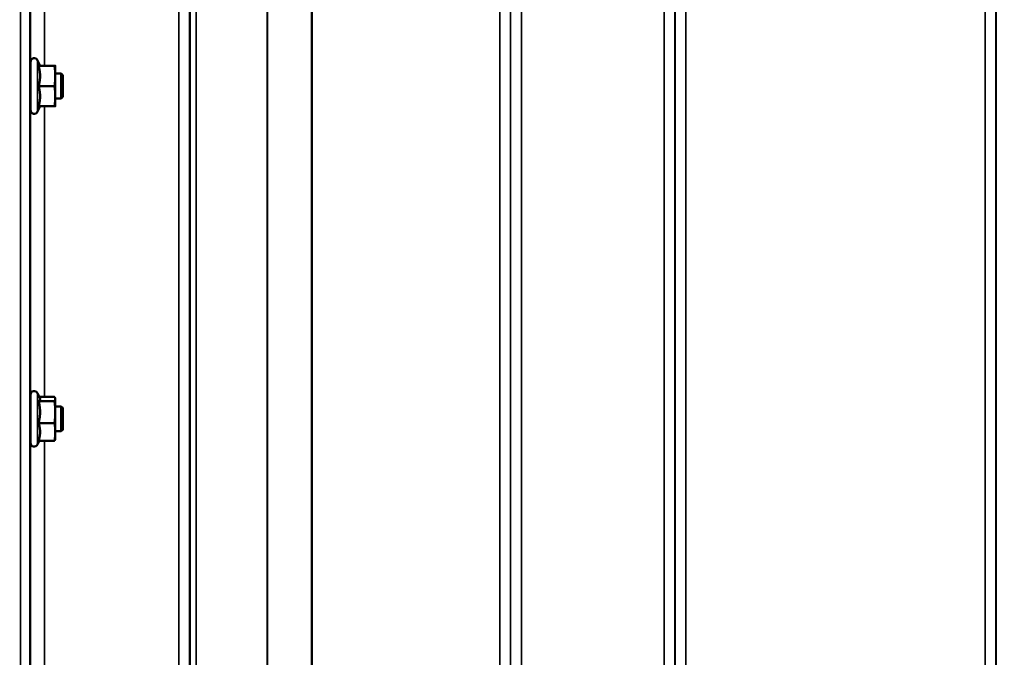
# Model space of a CAD drawing. Units: millimetres. Extents: x 110 to 9130, y -9 to 6524.
# Drawn here: x 2712 to 3029, y 1783 to 1988 of the extents above; entities that cross this region are included whole.
import ezdxf

# ---------------------------------------------------------------- set-up
doc = ezdxf.new("R2010")
doc.units = ezdxf.units.MM
doc.header["$LTSCALE"] = 22
for name, color, linetype, lineweight in [('Dimension (ISO)', 7, 'Continuous', 25), ('Visible (ISO)', 7, 'Continuous', 50), ('Visible Narrow (ISO)', 7, 'Continuous', 35)]:
    doc.layers.add(name, color=color, linetype=linetype, lineweight=lineweight)
doc.styles.add('Tricel ISO- C.S.', font='isocpeur.ttf')
doc.dimstyles.new('Tricel ISO- (cm)', dxfattribs={"dimscale": 22, "dimtxt": 4, "dimasz": 4, "dimexe": 4, "dimexo": 4, "dimgap": 1.2, "dimtad": 1, "dimdec": 0, "dimlfac": 0.1, "dimrnd": 1e-08, "dimzin": 0, "dimtxsty": 'Tricel ISO- C.S.', "dimcen": 0.09, "dimdle": 14, "dimclrd": 7, "dimclre": 7, "dimclrt": 256, "dimadec": 0, "dimazin": 0, "dimtfac": 1, "dimtdec": 0, "dimtmove": 0, "dimatfit": 3, "dimfxl": 1, "dimtolj": 1, "dimtzin": 0, "dimlwd": -1, "dimlwe": -1, "dimarcsym": 0})

# ---------------------------------------------------------------- blocks, each defined once
blk = doc.blocks.new('*D7')
at = {"layer": 'Defpoints', "color": 0, "transparency": 16777216}
for p in [(2150.17, 3086.84), (2898.17, 3086.84), (2708.65, 1606.83)]:
    blk.add_point(p, dxfattribs=at)
at = {"layer": 'Dimension (ISO)', "color": 7, "transparency": 16777216}
for p, q in [((2810.17, 3086.84), (2062.17, 3086.84)), ((2150.17, 1694.83), (2150.17, 2998.84)), ((2620.65, 1606.83), (2062.17, 1606.83))]:
    blk.add_line(p, q, dxfattribs=at)
for points in [[(2135.5, 2998.84), (2164.84, 2998.84), (2150.17, 3086.84)], [(2135.5, 1694.83), (2164.84, 1694.83), (2150.17, 1606.83)]]:
    blk.add_solid(points, dxfattribs=at)
at = {"layer": 'Dimension (ISO)', "transparency": 16777216, "insert": (2079.77, 2267.63), "char_height": 88, "attachment_point": 4, "rotation": 90, "style": 'Tricel ISO- C.S.'}
blk.add_mtext('\\A1;148', dxfattribs=at)
blk = doc.blocks.new('*D9')
at = {"layer": 'Defpoints', "color": 0, "transparency": 16777216}
for p in [(2405.3, 2398.69), (8553.15, 1698.67), (8553.15, 1238.74)]:
    blk.add_point(p, dxfattribs=at)
at = {"layer": 'Dimension (ISO)', "color": 7, "transparency": 16777216}
for p, q in [((2405.3, 2310.69), (2405.3, 1150.74)), ((8553.15, 1610.67), (8553.15, 1150.74)), ((2493.3, 1238.74), (8465.15, 1238.74))]:
    blk.add_line(p, q, dxfattribs=at)
for points in [[(2493.3, 1253.41), (2493.3, 1224.08), (2405.3, 1238.74)], [(8465.15, 1253.41), (8465.15, 1224.08), (8553.15, 1238.74)]]:
    blk.add_solid(points, dxfattribs=at)
at = {"layer": 'Dimension (ISO)', "transparency": 16777216, "insert": (5400.92, 1309.14), "char_height": 88, "attachment_point": 4, "style": 'Tricel ISO- C.S.'}
blk.add_mtext('\\A1;615', dxfattribs=at)

msp = doc.modelspace()

# ---------------------------------------------------------------- linework, layer by layer
at = {"layer": 'Visible (ISO)'}
for p, q in [((2718.98, 1973.03), (2718.16, 1974.79)), ((2715.88, 1958.78), (2715.88, 1974.28)), ((2718.51, 1972.99), (2723.61, 1972.99)), ((2718.97, 1973.07), (2723.61, 1973.07)), ((2723.88, 1973.03), (2723.88, 1973.03)), ((2723.88, 1969.73), (2723.88, 1973.03)), ((2723.88, 1973.03), (2723.88, 1973.03)), ((2715.88, 1970.53), (2715.81, 1970.53)), ((2725.78, 1970.53), (2723.88, 1970.53)), ((2723.88, 1963.23), (2723.88, 1969.73)), ((2725.78, 1962.53), (2725.78, 1970.53)), ((2726.28, 1970.03), (2725.78, 1970.53)), ((2726.28, 1970.03), (2726.28, 1963.03)), ((2718.51, 1966.46), (2723.61, 1966.46)), ((2715.88, 1962.53), (2715.77, 1962.53)), ((2723.88, 1960.03), (2723.88, 1963.23)), ((2725.78, 1962.53), (2723.88, 1962.53)), ((2726.28, 1963.03), (2725.78, 1962.53)), ((2718.97, 1960), (2718.16, 1958.27)), ((2718.51, 1960), (2723.61, 1960)), ((2723.88, 1960.03), (2723.88, 1960.03)), ((2715.88, 1851.62), (2715.88, 1867.12)), ((2718.93, 1865.99), (2718.16, 1867.63)), ((2718.51, 1865.08), (2723.61, 1865.08)), ((2718.71, 1866.45), (2723.61, 1866.45)), ((2723.88, 1865.87), (2723.85, 1865.99)), ((2723.88, 1865.76), (2723.88, 1865.87)), ((2723.88, 1861.54), (2723.88, 1865.76)), ((2715.88, 1863.37), (2715.81, 1863.37)), ((2725.78, 1863.37), (2723.88, 1863.37)), ((2723.88, 1855.15), (2723.88, 1861.54)), ((2725.78, 1855.37), (2725.78, 1863.37)), ((2726.28, 1862.87), (2725.78, 1863.37)), ((2726.28, 1862.87), (2726.28, 1855.87)), ((2718.51, 1858), (2723.61, 1858)), ((2715.88, 1855.37), (2715.77, 1855.37)), ((2725.78, 1855.37), (2723.88, 1855.37)), ((2723.88, 1852.87), (2723.88, 1855.15)), ((2726.28, 1855.87), (2725.78, 1855.37)), ((2718.71, 1852.3), (2718.16, 1851.12)), ((2718.51, 1852.3), (2723.61, 1852.3)), ((2723.88, 1852.87), (2723.85, 1852.76))]:
    msp.add_line(p, q, dxfattribs=at)
for centre, start, end in [((2717.08, 1974.28), 25, 180), ((2717.08, 1958.78), 180, 335), ((2717.08, 1867.12), 25, 180), ((2717.08, 1851.62), 180, 335)]:
    msp.add_arc(centre, 1.2, start, end, dxfattribs=at)
for points, weights in [([(2718.51, 1972.99), (2718.98, 1973.01), (2718.98, 1973.03)], [1.02350695612, 1.05008356558, 1]), ([(2718.98, 1969.73), (2718.98, 1971.24), (2718.51, 1972.99)], [1, 1.05008356558, 1.02350695612]), ([(2718.98, 1973.03), (2718.98, 1973.03), (2718.98, 1973.03)], [1, 1.00087325938, 1.00172321286]), ([(2723.88, 1973.03), (2723.88, 1973.05), (2723.61, 1973.07)], [1, 1.0379548493, 1]), ([(2723.61, 1972.99), (2723.88, 1973.01), (2723.88, 1973.03)], [1, 1.0379548493, 1]), ([(2723.88, 1969.73), (2723.88, 1971.24), (2723.61, 1972.99)], [1, 1.0379548493, 1]), ([(2718.51, 1966.46), (2718.98, 1968.21), (2718.98, 1969.73)], [1.02350695612, 1.05008356558, 1]), ([(2723.61, 1966.46), (2723.88, 1968.21), (2723.88, 1969.73)], [1, 1.0379548493, 1]), ([(2718.98, 1963.23), (2718.98, 1964.73), (2718.51, 1966.46)], [1, 1.05008356558, 1.02350695612]), ([(2723.88, 1963.23), (2723.88, 1964.73), (2723.61, 1966.46)], [1, 1.0379548493, 1]), ([(2718.51, 1960), (2718.98, 1961.73), (2718.98, 1963.23)], [1.02350695612, 1.05008356558, 1]), ([(2723.61, 1960), (2723.88, 1961.73), (2723.88, 1963.23)], [1, 1.0379548493, 1]), ([(2723.88, 1960.03), (2723.87, 1960.01), (2723.61, 1960)], [1.00131514779, 1.0372854701, 1]), ([(2718.51, 1865.08), (2718.98, 1865.44), (2718.98, 1865.76)], [1.02350695612, 1.05008356558, 1]), ([(2718.98, 1861.54), (2718.98, 1863.18), (2718.51, 1865.08)], [1, 1.05008356558, 1.02350695612]), ([(2718.98, 1865.76), (2718.98, 1865.87), (2718.93, 1865.99)], [1, 1.01672770906, 1.02490372201]), ([(2723.88, 1865.76), (2723.88, 1866.08), (2723.61, 1866.45)], [1, 1.0379548493, 1]), ([(2723.61, 1865.08), (2723.88, 1865.44), (2723.88, 1865.76)], [1, 1.0379548493, 1]), ([(2723.88, 1861.54), (2723.88, 1863.18), (2723.61, 1865.08)], [1, 1.0379548493, 1]), ([(2718.51, 1858), (2718.98, 1859.89), (2718.98, 1861.54)], [1.02350695612, 1.05008356558, 1]), ([(2723.61, 1858), (2723.88, 1859.89), (2723.88, 1861.54)], [1, 1.0379548493, 1]), ([(2718.98, 1855.15), (2718.98, 1856.47), (2718.51, 1858)], [1, 1.05008356558, 1.02350695612]), ([(2723.88, 1855.15), (2723.88, 1856.47), (2723.61, 1858)], [1, 1.0379548493, 1]), ([(2718.51, 1852.3), (2718.98, 1853.82), (2718.98, 1855.15)], [1.02350695612, 1.05008356558, 1]), ([(2723.61, 1852.3), (2723.88, 1853.82), (2723.88, 1855.15)], [1, 1.0379548493, 1]), ([(2723.85, 1852.76), (2723.79, 1852.54), (2723.61, 1852.3)], [1.01695030077, 1.02517981054, 1])]:
    msp.add_rational_spline(points, weights, degree=2, dxfattribs=at)
for points, knots in [([(2715.79, 1962.53), (2715.79, 1962.47), (2715.79, 1962.42), (2715.78, 1962.26), (2715.78, 1962.25), (2715.77, 1962.44), (2715.77, 1962.64), (2715.76, 1963.25), (2715.76, 1963.66), (2715.76, 1964.53), (2715.76, 1965.06), (2715.77, 1966.17), (2715.77, 1966.75), (2715.78, 1967.81), (2715.78, 1968.35), (2715.79, 1969.31), (2715.79, 1969.72), (2715.8, 1970.03)], [1.387772, 1.387772, 1.387772, 1.387772, 1.436902, 1.436902, 1.597564, 1.597564, 1.758222, 1.758222, 1.918881, 1.918881, 2.079539, 2.079539, 2.240197, 2.240197, 2.400859, 2.400859, 2.56152, 2.56152, 2.56152, 2.56152]), ([(2715.8, 1970.03), (2715.8, 1970.33), (2715.81, 1970.56), (2715.82, 1970.8), (2715.82, 1970.81), (2715.83, 1970.67), (2715.83, 1970.61), (2715.83, 1970.53)], [0, 0, 0, 0, 0.1595334, 0.1595334, 0.3190669, 0.3190669, 0.3885528, 0.3885528, 0.3885528, 0.3885528]), ([(2715.78, 1855.37), (2715.78, 1855.21), (2715.78, 1855.12), (2715.77, 1855.12), (2715.77, 1855.23), (2715.76, 1855.66), (2715.76, 1855.99), (2715.76, 1856.75), (2715.76, 1857.23), (2715.77, 1858.28), (2715.77, 1858.85), (2715.78, 1859.92), (2715.78, 1860.49), (2715.79, 1861.54), (2715.79, 1862.02), (2715.8, 1862.39)], [1.457712, 1.457712, 1.457712, 1.457712, 1.597564, 1.597564, 1.758222, 1.758222, 1.918881, 1.918881, 2.079539, 2.079539, 2.240197, 2.240197, 2.400859, 2.400859, 2.56152, 2.56152, 2.56152, 2.56152]), ([(2715.8, 1862.39), (2715.8, 1862.77), (2715.81, 1863.09), (2715.82, 1863.52), (2715.82, 1863.63), (2715.83, 1863.62), (2715.83, 1863.54), (2715.83, 1863.37)], [0, 0, 0, 0, 0.1595334, 0.1595334, 0.3190669, 0.3190669, 0.4588541, 0.4588541, 0.4588541, 0.4588541])]:
    msp.add_open_spline(points, degree=3, knots=knots, dxfattribs=at)
at = {"layer": 'Visible Narrow (ISO)'}
for p, q in [((2919.84, 1636.91), (2919.84, 2811.9)), ((2763.59, 1636.92), (2763.59, 2811.04)), ((2767.09, 2809.18), (2767.09, 1640.4)), ((2870.45, 1640.39), (2870.45, 2809.62)), ((2873.95, 2811.46), (2873.95, 1636.92)), ((2923.34, 2810.05), (2923.34, 1640.38)), ((3026.7, 1640.39), (3026.7, 2809.62)), ((2767.12, 1643.46), (2767.12, 2807.63)), ((2767.32, 1644.59), (2767.32, 2807.07)), ((2769.2, 2806.43), (2769.2, 1645.93)), ((2870.43, 2807.65), (2870.43, 1643.46)), ((2923.37, 1643.45), (2923.37, 2808.08)), ((3026.68, 2808.06), (3026.68, 1643.45)), ((2792.07, 1646.52), (2792.07, 2788.82)), ((2792.21, 2788.57), (2792.21, 1646.52)), ((2806.37, 1648.35), (2806.37, 2773.73)), ((2806.51, 2773.73), (2806.51, 1648.36)), ((2866.93, 1648.36), (2866.93, 2773.73)), ((2926.87, 2773.73), (2926.87, 1648.36)), ((3023.18, 1648.36), (3023.18, 2773.73)), ((2712.67, 1619.26), (2712.67, 2707.41)), ((2715.67, 2706.27), (2715.67, 1622.21)), ((2715.87, 1970.53), (2715.87, 2083.68)), ((2720.37, 2080.65), (2720.37, 1973.07)), ((2718.16, 1958.27), (2718.16, 1974.79)), ((2715.87, 1863.37), (2715.87, 1962.53)), ((2720.37, 1960), (2720.37, 1866.45)), ((2718.16, 1851.12), (2718.16, 1867.63)), ((2715.87, 1773.46), (2715.87, 1855.37)), ((2720.37, 1852.3), (2720.37, 1776.86))]:
    msp.add_line(p, q, dxfattribs=at)

# ---------------------------------------------------------------- dimensions: what is measured, and where the dimension line sits
at = {"layer": 'Dimension (ISO)', "color": 7}
for base, p1, p2, angle, picture, middle in [((2150.17, 3086.84), (2708.65, 1606.83), (2898.17, 3086.84), 90, '*D7', (2150.17, 2346.83)), ((8553.15, 1238.74), (2405.3, 2398.69), (8553.15, 1698.67), 180, '*D9', (5475.72, 1238.74))]:
    dim = msp.add_linear_dim(base=base, p1=p1, p2=p2, angle=angle, dimstyle='Tricel ISO- (cm)', override={"dimgap": 1.2, "dimdec": 0, "dimlfac": 0.1, "dimtol": 0, "dimlim": 0, "dimtp": 0, "dimtm": 0, "dimtdec": 0, "dimtofl": 0, "dimatfit": 1}, dxfattribs=at)
    dim.commit()
    dim.dimension.update_dxf_attribs({"geometry": picture, "text_midpoint": middle, "dimtype": 160})

doc.saveas('drawing.dxf')
